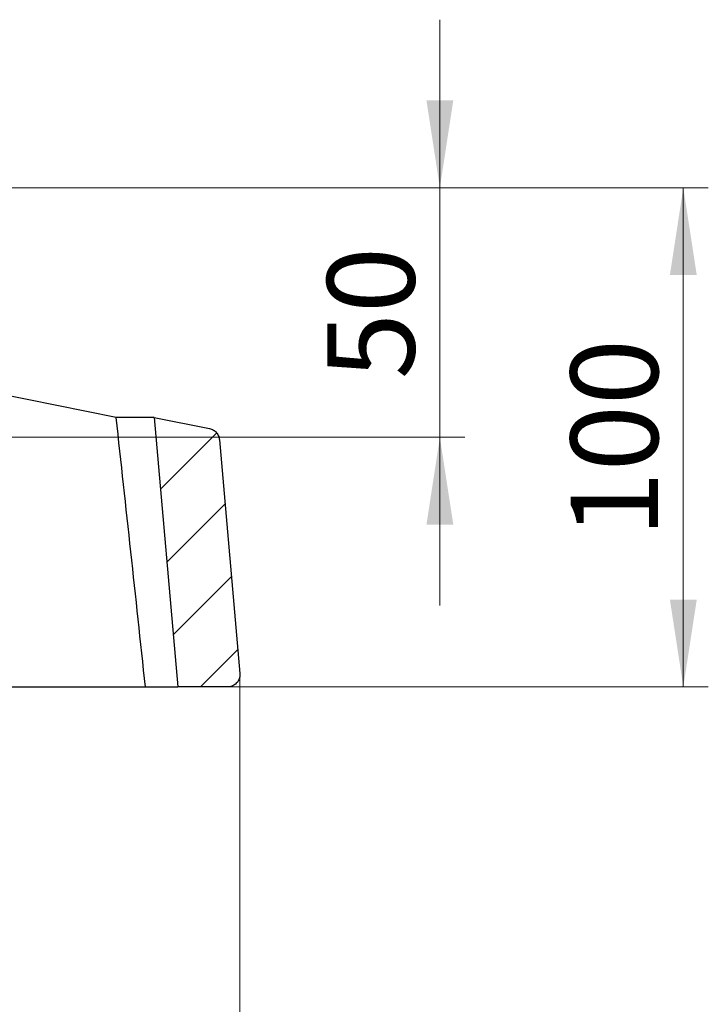
# Model space of a CAD drawing. Units: millimetres. Extents: x 0 to 420, y 0 to 297.
# Drawn here: x 194 to 221, y 36 to 75 of the extents above; entities that cross this region are included whole.
import ezdxf

# ---------------------------------------------------------------- set-up
doc = ezdxf.new("R2010")
doc.units = ezdxf.units.MM
doc.styles.add('SLDTEXTSTYLE0', font='TXT', dxfattribs={"width": 0.605})
doc.dimstyles.new('SLDDIMSTYLE0', dxfattribs={"dimtxt": 3.5, "dimasz": 3.5, "dimexe": 0, "dimexo": 0.0625, "dimgap": 0.875, "dimtad": 1, "dimlfac": 5, "dimrnd": 1e-09, "dimzin": 12, "dimdsep": 46, "dimtxsty": 'SLDTEXTSTYLE0', "dimsah": 1, "dimcen": 0.09, "dimadec": 0, "dimazin": 3, "dimtfac": 1, "dimtdec": 3, "dimtofl": 0, "dimtmove": 0, "dimatfit": 3, "dimfxl": 1, "dimfrac": 2, "dimtolj": 1, "dimtzin": 12, "dimarcsym": 0})
doc.dimstyles.new('SLDDIMSTYLE2', dxfattribs={"dimtxt": 3.5, "dimasz": 3.5, "dimexe": 0, "dimexo": 0.0625, "dimgap": 0.875, "dimtad": 1, "dimlfac": 5, "dimrnd": 1e-09, "dimzin": 12, "dimdsep": 46, "dimtxsty": 'SLDTEXTSTYLE0', "dimsah": 1, "dimcen": 0.09, "dimadec": 0, "dimazin": 3, "dimtfac": 1, "dimtdec": 3, "dimtmove": 0, "dimatfit": 0, "dimfxl": 1, "dimfrac": 2, "dimtolj": 1, "dimtzin": 12, "dimarcsym": 0})

# ---------------------------------------------------------------- blocks, each defined once
blk = doc.blocks.new('_D_2')
at = {"color": 7, "linetype": 'Continuous', "lineweight": 0}
for p, q in [((38.751, 49.095), (38.751, 25.798)), ((202.635, 49.095), (202.635, 25.798)), ((38.751, 26.798), (202.635, 26.798))]:
    blk.add_line(p, q, dxfattribs=at)
at = {"color": 7, "linetype": 'Continuous', "lineweight": 18}
for points in [[(38.751, 26.798), (42.251, 26.26), (42.251, 27.336)], [(202.635, 26.798), (199.135, 27.336), (199.135, 26.26)]]:
    blk.add_solid(points, dxfattribs=at)
at = {"color": 7, "linetype": 'Continuous', "lineweight": 18, "char_height": 3.5, "attachment_point": 1, "style": 'SLDTEXTSTYLE0'}
for s, insert in [('%%c', (114.131, 31.31)), ('820', (119.234, 31.319))]:
    blk.add_mtext(s, dxfattribs=dict(at, insert=insert))
blk = doc.blocks.new('_D_3')
at = {"color": 7, "linetype": 'Continuous', "lineweight": 0}
for p, q in [((210.64, 68.652), (210.64, 75.382)), ((192.331, 68.652), (211.64, 68.652)), ((210.64, 68.652), (210.64, 58.652)), ((187.907, 58.652), (211.64, 58.652)), ((210.64, 58.652), (210.64, 51.921))]:
    blk.add_line(p, q, dxfattribs=at)
at = {"color": 7, "linetype": 'Continuous', "lineweight": 18}
for points in [[(210.64, 68.652), (211.178, 72.152), (210.102, 72.152)], [(210.64, 58.652), (210.102, 55.152), (211.178, 55.152)]]:
    blk.add_solid(points, dxfattribs=at)
at = {"color": 7, "linetype": 'Continuous', "lineweight": 18, "insert": (206.128, 60.978), "char_height": 3.5, "attachment_point": 1, "rotation": 90, "style": 'SLDTEXTSTYLE0'}
blk.add_mtext('50', dxfattribs=at)
blk = doc.blocks.new('_D_4')
at = {"color": 7, "linetype": 'Continuous', "lineweight": 0}
for p, q in [((192.331, 68.652), (221.386, 68.652)), ((220.386, 68.652), (220.386, 48.652)), ((202.237, 48.652), (221.386, 48.652))]:
    blk.add_line(p, q, dxfattribs=at)
at = {"color": 7, "linetype": 'Continuous', "lineweight": 18}
for points in [[(220.386, 68.652), (219.848, 65.152), (220.924, 65.152)], [(220.386, 48.652), (220.924, 52.152), (219.848, 52.152)]]:
    blk.add_solid(points, dxfattribs=at)
at = {"color": 7, "linetype": 'Continuous', "lineweight": 18, "insert": (215.874, 54.641), "char_height": 3.5, "attachment_point": 1, "rotation": 90, "style": 'SLDTEXTSTYLE0'}
blk.add_mtext('100', dxfattribs=at)

msp = doc.modelspace()

# ---------------------------------------------------------------- hatches: boundary and pattern name
at = {"linetype": 'Continuous', "lineweight": 18}
h = msp.add_hatch(dxfattribs=at)
h.set_pattern_fill('DIN 201 Grauguss', scale=0.5, style=0, pattern_type=2)
h.set_pattern_definition([(45, (0, 0), (-1.5875, 1.5875), [])])
edge = h.paths.add_edge_path(flags=0)
edge.add_spline(control_points=[(201.416, 59.0018), (200.677, 59.1489), (199.9379, 59.296), (199.1988, 59.4431)], knot_values=[0, 0, 0, 0, 1, 1, 1, 1], weights=[1, 1, 1, 1], degree=3, periodic=0)
edge.add_spline(control_points=[(199.1988, 59.4431), (199.5136, 55.8459), (199.8283, 52.2487), (200.143, 48.6516)], knot_values=[0.0000002, 0.0000002, 0.0000002, 0.0000002, 0.0541637, 0.0541637, 0.0541637, 0.0541637], weights=[1, 1, 1, 1], degree=3, periodic=0)
edge.add_line((200.143, 48.6516), (202.1373, 48.6516))
edge.add_spline(control_points=[(202.1373, 48.6516), (202.1417, 48.6516), (202.146, 48.6516), (202.1503, 48.6517), (202.2063, 48.6532), (202.2627, 48.6643), (202.315, 48.6842), (202.3674, 48.7041), (202.4169, 48.7333), (202.4597, 48.7694), (202.5025, 48.8055), (202.5396, 48.8495), (202.5681, 48.8977), (202.5965, 48.9459), (202.617, 48.9996), (202.6278, 49.0545), (202.6369, 49.1006), (202.6395, 49.1484), (202.6354, 49.1952)], knot_values=[0.0043211, 0.0043211, 0.0043211, 0.0043211, 0.0043862, 0.0043862, 0.0043862, 0.0052375, 0.0052375, 0.0052375, 0.0060887, 0.0060887, 0.0060887, 0.0069399, 0.0069399, 0.0069399, 0.0077911, 0.0077911, 0.0077911, 0.0085048, 0.0085048, 0.0085048, 0.0085048], weights=[1, 1, 1, 1, 1, 1, 1, 1, 1, 1, 1, 1, 1, 1, 1, 1, 1, 1, 1], degree=3, periodic=0)
edge.add_spline(control_points=[(202.6354, 49.1952), (202.3625, 52.3151), (202.0895, 55.4351), (201.8165, 58.555)], knot_values=[0.0000002, 0.0000002, 0.0000002, 0.0000002, 0.0469784, 0.0469784, 0.0469784, 0.0469784], weights=[1, 1, 1, 1], degree=3, periodic=0)
edge.add_spline(control_points=[(201.8165, 58.555), (201.8125, 58.6006), (201.8021, 58.6461), (201.7859, 58.6888), (201.7661, 58.7412), (201.7369, 58.7908), (201.7008, 58.8336), (201.6648, 58.8764), (201.6209, 58.9136), (201.5727, 58.942), (201.5245, 58.9704), (201.4708, 58.9909), (201.416, 59.0018)], knot_values=[0.0000002, 0.0000002, 0.0000002, 0.0000002, 0.0006865, 0.0006865, 0.0006865, 0.00153, 0.00153, 0.00153, 0.0023734, 0.0023734, 0.0023734, 0.0032159, 0.0032159, 0.0032159, 0.0032159], weights=[1, 1, 1, 1, 1, 1, 1, 1, 1, 1, 1, 1, 1], degree=3, periodic=0)

# ---------------------------------------------------------------- linework, layer by layer
at = {"color": 7, "linetype": 'Continuous', "lineweight": 25}
for p, q in [((197.683, 59.4431), (191.9292, 60.6099)), ((199.1988, 59.4431), (197.683, 59.4431)), ((199.1988, 59.4431), (200.143, 48.6516)), ((199.1988, 59.4431), (201.416, 59.0018)), ((201.8165, 58.555), (202.6354, 49.1952)), ((184.343, 48.6516), (198.8537, 48.6516)), ((198.8537, 48.6516), (200.143, 48.6516)), ((202.1373, 48.6516), (200.143, 48.6516))]:
    msp.add_line(p, q, dxfattribs=at)
msp.add_ellipse((144.9129, -838.281), major_axis=(-34.233, 1279.0383), ratio=0.0840479, start_param=5.4763856, end_param=5.4881624, dxfattribs=at)
for points, knots in [([(201.416, 59.0018), (201.4701, 58.9855), (201.5782, 58.9527), (201.7074, 58.839), (201.7917, 58.7015), (201.8088, 58.6005), (201.8165, 58.555)], [0, 0, 0, 0, 0.2617104, 0.5237365, 0.7857626, 1, 1, 1, 1]), ([(202.6354, 49.1952), (202.6356, 49.1479), (202.6361, 49.0443), (202.5757, 48.8927), (202.466, 48.7621), (202.3185, 48.6754), (202.2019, 48.6521), (202.1417, 48.6516), (202.1373, 48.6516)], [0, 0, 0, 0, 0.1706064, 0.3740139, 0.5774214, 0.7808289, 0.9842365, 1, 1, 1, 1])]:
    msp.add_open_spline(points, degree=3, knots=knots, dxfattribs=at)

# ---------------------------------------------------------------- dimensions: what is measured, and where the dimension line sits
at = {"color": 7, "linetype": 'Continuous', "lineweight": 18}
for base, p2, dimstyle, picture, middle in [((210.64, 58.6516), (187.8067, 58.6516), 'SLDDIMSTYLE2', '_D_3', (210.64, 63.6516)), ((220.386, 48.6516), (202.1373, 48.6516), 'SLDDIMSTYLE0', '_D_4', (220.386, 58.6516))]:
    dim = msp.add_linear_dim(base=base, p1=(192.2309, 68.6516), p2=p2, angle=90, dimstyle=dimstyle, dxfattribs=at)
    dim.commit()
    dim.dimension.update_dxf_attribs({"geometry": picture, "text_midpoint": middle, "dimtype": 160})
dim = msp.add_linear_dim(base=(202.6354, 26.798), p1=(38.7505, 49.1952), p2=(202.6354, 49.1952), text='%%c<>', dimstyle='SLDDIMSTYLE0', dxfattribs=at)
dim.commit()
dim.dimension.update_dxf_attribs({"geometry": '_D_2', "text_midpoint": (120.693, 26.798), "dimtype": 160})

doc.saveas('drawing.dxf')
